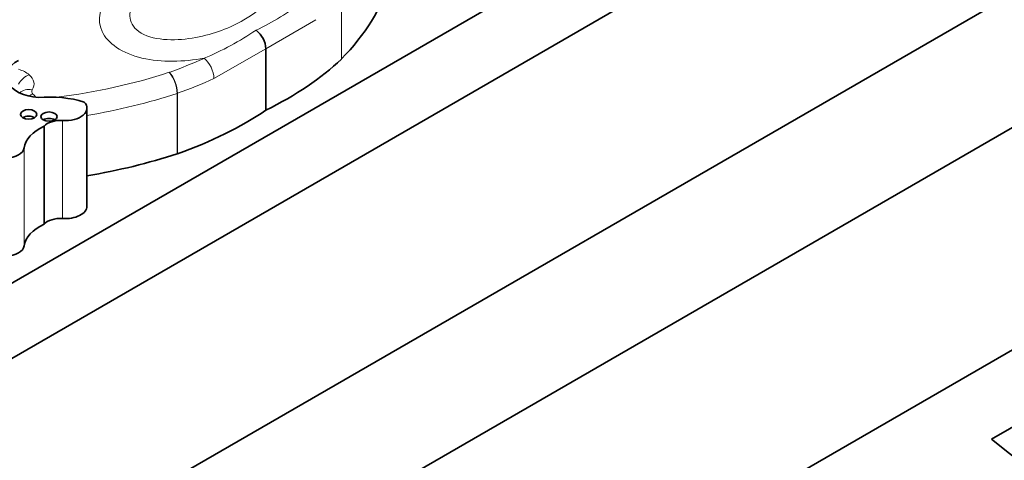
# Model space of a CAD drawing. Units: millimetres. Extents: x 0 to 835, y 0 to 1165.
# Drawn here: x 666 to 684, y 258 to 266 of the extents above; entities that cross this region are included whole.
import ezdxf
from ezdxf import colors
from ezdxf.entities.mleader import LeaderData, LeaderLine
from ezdxf.math import Vec2, Vec3

# ---------------------------------------------------------------- set-up
doc = ezdxf.new("R2010")
doc.units = ezdxf.units.MM
doc.layers.add('DV6_Défaut', color=7, linetype='Continuous')
doc.layers.add('Défaut', color=7, linetype='Continuous')

# ---------------------------------------------------------------- blocks, each defined once
blk = doc.blocks.new('_DOT')
at = {"color": 0}
blk.add_line((0, 0), (-1, 0), dxfattribs=at)
at = {"color": 0, "const_width": 0.333}
blk.add_lwpolyline([(-0.1665, 0, 1), (0.1665, 0, 1)], format="xyb", close=True, dxfattribs=at)
blk = doc.blocks.new('SE5')
at = {"layer": 'DV6_Défaut', "color": 7, "linetype": 'Continuous', "lineweight": 35}
for p, q in [((660.352, 257.795), (681.565, 270.042)), ((660.069, 252.332), (688.353, 268.662)), ((660.599, 256.558), (681.034, 268.356)), ((695.424, 266.213), (660.069, 245.8)), ((660.069, 249.883), (688.353, 266.213)), ((670.542, 265.283), (670.542, 264.159)), ((667.255, 262.398), (667.255, 264.197)), ((666.468, 263.863), (666.468, 262.064)), ((688.92, 261.039), (683.864, 258.119)), ((683.864, 258.119), (685.953, 256.451))]:
    blk.add_line(p, q, dxfattribs=at)
at = {"layer": 'DV6_Défaut', "color": 7, "linetype": 'Continuous', "lineweight": 18}
for p, q in [((671.927, 265.096), (671.927, 266.205)), ((671.931, 266.209), (671.931, 265.1)), ((671.461, 265.82), (670.542, 265.283)), ((670.542, 265.283), (669.587, 264.738)), ((668.912, 263.357), (668.912, 264.466)), ((668.919, 264.469), (668.919, 263.359)), ((666.806, 263.968), (666.806, 262.17)), ((666.102, 263.467), (666.102, 261.668))]:
    blk.add_line(p, q, dxfattribs=at)
for centre, radius, start, end in [((668.374, 269.805), 4.627, 295.427, 308.1227), ((667.342, 270.082), 5.382, 292.5384, 304.1167), ((668.284, 264.451), 0.628, 1.3956, 39.8386), ((668.315, 264.453), 0.604, 1.5278, 41.613)]:
    blk.add_arc(centre, radius, start, end, dxfattribs=at)
at = {"layer": 'DV6_Défaut', "color": 7, "linetype": 'Continuous', "lineweight": 35}
blk.add_arc((670.077, 265.256), 0.466, 3.2911, 52.4355, dxfattribs=at)
for centre, major_axis, start_param, end_param in [((665.113, 267.325), (7.831, 0), 5.768717, 6.106998), ((666.452, 264.779), (0.68, 0), 2.299823, 4.581758), ((666.13, 267.143), (6.795, 0), 5.419033, 5.734363), ((666.572, 263.621), (-1.348, 0), 4.222714, 4.867782), ((666.857, 264.197), (-0.399, 0), 1.444577, 3.642493), ((665.374, 266.706), (6.795, 0), 5.261211, 5.576542), ((666.185, 263.961), (0.152, 0), 0.750254, 2.391339), ((666.559, 263.92), (0.148, 0), 0.785398, 2.360696), ((666.765, 263.779), (0.331, 0), 1.444577, 2.685103), ((667.079, 263.421), (-0.98, 0), 5.385895, 6.201035), ((665.739, 263.485), (0.365, 0), 4.794539, 6.201035), ((665.059, 267.293), (7.831, 0), 4.996709, 5.226857), ((666.857, 262.398), (-0.399, 0), 1.444577, 3.141593), ((666.765, 261.98), (0.331, 0), 1.444577, 2.685103), ((667.079, 261.622), (-0.98, 0), 5.385895, 6.201035), ((665.739, 261.686), (0.365, 0), 4.794539, 6.201035)]:
    blk.add_ellipse(centre, major_axis=major_axis, ratio=0.57735, start_param=start_param, end_param=end_param, dxfattribs=at)
at = {"layer": 'DV6_Défaut', "color": 7, "linetype": 'Continuous', "lineweight": 18}
for centre, major_axis, ratio, start_param, end_param in [((665.374, 268.055), (6.501, 0), 0.57735, -1.02178, -0.902004), ((669.405, 264.871), (-0.122, 0.267), 0.50626, 3.978875, 5.549671), ((665.736, 264.626), (-0.557, 0), 0.57735, 3.750495, 4.219894), ((666.193, 264.57), (0.187, 0.226), 0.669753, 0.890662, 1.823791), ((665.771, 264.64), (-0.514, 0), 0.57735, 2.769885, 3.750495), ((665.059, 268.642), (7.537, 0), 0.57735, 4.932127, 5.226689), ((665.374, 267.816), (6.795, 0), 0.57735, -1.021974, -0.902004), ((666.25, 264.292), (0.243, -0.164), 0.760737, 2.045306, 3.036934), ((666.39, 264.501), (0.15, 0), 0.57735, 2.769885, 3.708374), ((666.263, 264.214), (0.197, 0.218), 0.688824, 0.921358, 1.221893), ((665.83, 264.295), (0.514, 0), 0.57735, 0.341758, 0.566781), ((665.059, 268.402), (7.831, 0), 0.57735, 4.996709, 5.226857)]:
    blk.add_ellipse(centre, major_axis=major_axis, ratio=ratio, start_param=start_param, end_param=end_param, dxfattribs=at)
at = {"layer": 'DV6_Défaut', "color": 7, "linetype": 'Continuous', "lineweight": 35}
for centre, major_axis in [((666.185, 264.081), (0.152, 0)), ((666.559, 264.04), (0.148, 0))]:
    blk.add_ellipse(centre, major_axis=major_axis, ratio=0.57735, dxfattribs=at)
at = {"layer": 'DV6_Défaut', "color": 7, "linetype": 'Continuous', "lineweight": 18}
for points, knots in [([(669.405, 265.111), (669.038, 265.045), (668.625, 265.032), (667.907, 265.2), (667.629, 265.389), (667.436, 265.822), (667.496, 266.056), (667.779, 266.469), (668.002, 266.657), (668.552, 266.974), (668.877, 267.103), (669.592, 267.266), (669.997, 267.301), (670.746, 267.191), (671.072, 267.033), (671.367, 266.614), (671.345, 266.378), (671.231, 266.165)], [0, 0, 0, 0, 0.125, 0.125, 0.25, 0.25, 0.375, 0.375, 0.5, 0.5, 0.625, 0.625, 0.75, 0.75, 0.875, 0.875, 1, 1, 1, 1]), ([(668.673, 266.659), (668.423, 266.514), (668.224, 266.342), (668.064, 266.052), (668.034, 265.949), (668.063, 265.746), (668.127, 265.644), (668.376, 265.5), (668.553, 265.462), (668.907, 265.445), (669.084, 265.462), (669.588, 265.555), (669.887, 265.67), (670.387, 265.96), (670.586, 266.132), (670.746, 266.422), (670.775, 266.525), (670.745, 266.728), (670.679, 266.831), (670.428, 266.974), (670.25, 267.011), (669.899, 267.027), (669.721, 267.01), (669.22, 266.917), (668.923, 266.803), (668.673, 266.659)], [0, 0, 0, 0, 0.125, 0.125, 0.1875, 0.1875, 0.25, 0.25, 0.3125, 0.3125, 0.375, 0.375, 0.5, 0.5, 0.625, 0.625, 0.6875, 0.6875, 0.75, 0.75, 0.8125, 0.8125, 0.875, 0.875, 1, 1, 1, 1])]:
    blk.add_open_spline(points, degree=3, knots=knots, dxfattribs=at)

msp = doc.modelspace()

# ---------------------------------------------------------------- block references
at = {"layer": 'Défaut'}
msp.add_blockref('SE5', (0, 0), dxfattribs=at)

# ---------------------------------------------------------------- leaders
at = {"layer": 'Défaut', "color": 7, "linetype": 'Continuous', "lineweight": 18}
ml = msp.add_multileader_mtext('Standard', dxfattribs=at)
ml.set_content('{\\pxsm0.9;\\fSolid Edge ISO|b1||i0||c0|p34;\\W1.;16/06/2017\\P}', color=256)
ml.set_leader_properties()
ml.set_arrow_properties(name='DOT')
ml.build(insert=Vec2(0, 0))
ml.multileader.update_dxf_attribs({"leader_type": 0, "dogleg_length": 0, "arrow_head_size": 12})
ctx = ml.context
ctx.base_point, ctx.char_height, ctx.arrow_head_size, ctx.landing_gap_size = Vec3(747.016, 1157.46), 12, 12, 4.2
notes = []
notes.append((ctx, [(0, (0, 0, 0), (0, 0), (1, 0), 1, [])]))
ctx.mtext.insert = Vec3(749.016, 1163.58)
for ctx, leaders in notes:
    for number, flags, end, landing, length, lines in leaders:
        leader = LeaderData()
        leader.index, (leader.has_last_leader_line, leader.has_dogleg_vector, leader.attachment_direction) = number, flags
        leader.last_leader_point, leader.dogleg_vector, leader.dogleg_length = Vec3(end), Vec3(landing), length
        for number, points, colour, breaks in lines:
            line = LeaderLine()
            line.index, line.vertices, line.color, line.breaks = number, Vec3.list(points), colors.encode_raw_color(colour), breaks
            leader.lines.append(line)
        ctx.leaders.append(leader)

doc.saveas('drawing.dxf')
